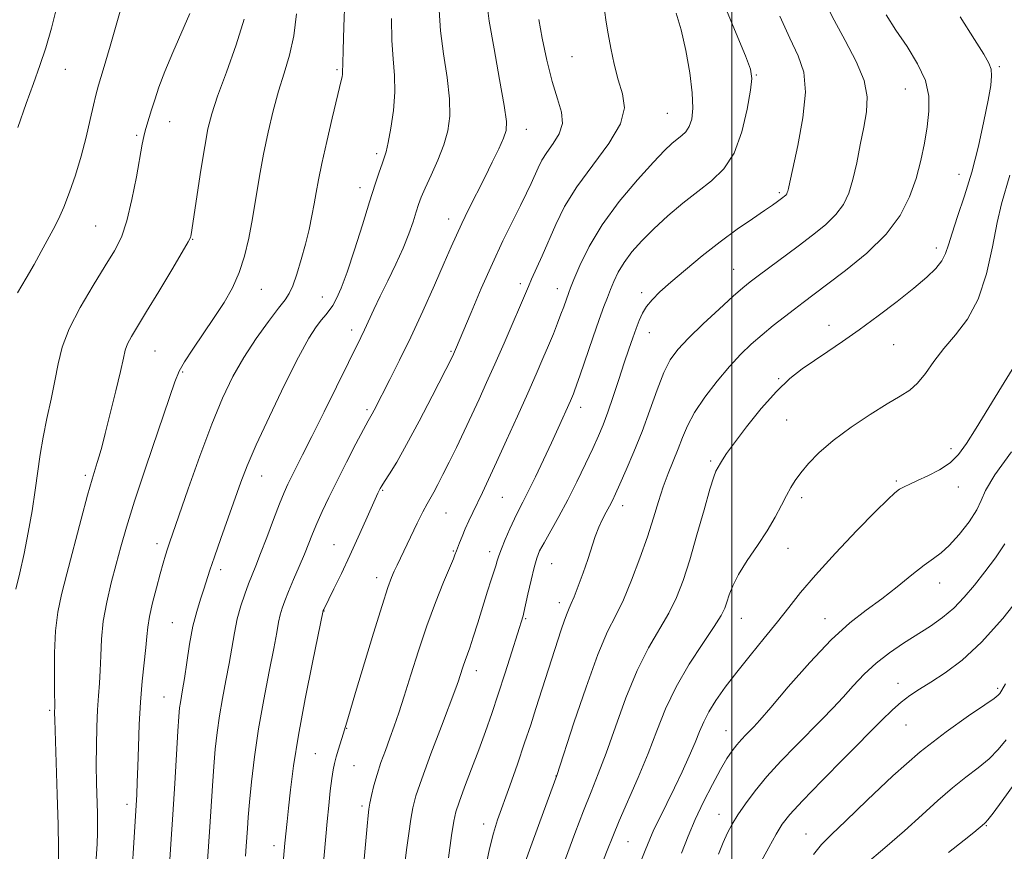
# Model space of a CAD drawing. Extents: x 2144800 to 2147700, y 347300 to 350200.
# Drawn here: x 2145349 to 2145558, y 349039 to 349215 of the extents above; entities that cross this region are included whole.
import ezdxf

# ---------------------------------------------------------------- set-up
doc = ezdxf.new("R2010")
doc.units = 0
doc.header["$MEASUREMENT"] = 0
for name, color, linetype, lineweight in [('32000', 7, 'Continuous', 0), ('DTM SPOT ELEVATION', 2, 'Continuous', 13), ('INDEX CONTOUR', 41, 'Continuous', 13), ('INTERMEDIATE CONTOUR', 44, 'Continuous', 0)]:
    doc.layers.add(name, color=color, linetype=linetype, lineweight=lineweight)

msp = doc.modelspace()

# ---------------------------------------------------------------- linework, layer by layer
at = {"layer": '32000', "flags": 128}
msp.add_lwpolyline([(2145500, 347500), (2145500, 350000)], dxfattribs=at)
at = {"layer": 'DTM SPOT ELEVATION'}
for p in [(2145466.2, 349206.72, 1050.91), (2145556.62, 349204.66, 1037.8), (2145358.9, 349204.05, 1069.27), (2145416.42, 349204.03, 1060.22), (2145505.23, 349202.87, 1045.89), (2145536.77, 349199.88, 1040.9), (2145486.34, 349194.73, 1048.98), (2145381.03, 349193.01, 1065.29), (2145374.03, 349190.13, 1066.22), (2145456.55, 349191.38, 1053.34), (2145424.82, 349186.24, 1058.35), (2145548.1, 349181.86, 1038.75), (2145421.28, 349179.03, 1058.56), (2145510.07, 349177.99, 1044.26), (2145440.07, 349172.4, 1054.6), (2145365.33, 349170.87, 1067), (2145385.88, 349168.08, 1063.93), (2145543.27, 349166.26, 1038.5), (2145500.43, 349161.73, 1042.82), (2145455.26, 349158.72, 1050.41), (2145400.42, 349157.53, 1061.22), (2145463.1, 349157.64, 1048.63), (2145480.93, 349156.82, 1044.4), (2145413.3, 349155.85, 1058.74), (2145419.54, 349148.88, 1056.52), (2145482.57, 349148.35, 1043.25), (2145520.57, 349149.89, 1038.6), (2145377.94, 349144.46, 1063.06), (2145440.55, 349144.36, 1052.17), (2145534.26, 349145.8, 1037.15), (2145383.74, 349139.96, 1061.83), (2145509.94, 349138.58, 1038.13), (2145422.79, 349132.04, 1054.29), (2145467.99, 349132.48, 1045.43), (2145511.62, 349129.83, 1037.03), (2145546.4, 349123.79, 1034.4), (2145495.54, 349121.15, 1038.26), (2145363.16, 349118.09, 1064.31), (2145400.5, 349118.01, 1057.26), (2145534.84, 349116.91, 1034.21), (2145426.08, 349114.93, 1051.86), (2145547.99, 349115.65, 1033.43), (2145451.44, 349113.45, 1047.07), (2145514.81, 349113.38, 1035.59), (2145476.9, 349111.7, 1041.43), (2145439.5, 349110.15, 1049.11), (2145378.34, 349103.66, 1060.48), (2145415.82, 349103.45, 1052.84), (2145511.9, 349102.68, 1035.34), (2145441.06, 349102.09, 1048.13), (2145448.78, 349101.99, 1046.51), (2145391.82, 349098.17, 1057.55), (2145461.86, 349099.43, 1043.09), (2145424.84, 349096.44, 1050.54), (2145544.01, 349095.33, 1031.33), (2145463.47, 349091.19, 1042.51), (2145413.65, 349089.43, 1051.97), (2145456.38, 349087.76, 1043.84), (2145502.02, 349087.85, 1035.23), (2145519.74, 349087.79, 1032.64), (2145381.58, 349086.93, 1058.92), (2145445.95, 349076.74, 1045.41), (2145535.19, 349074.1, 1028.68), (2145379.85, 349071.17, 1058.83), (2145556.27, 349073.03, 1026.3), (2145355.61, 349068.34, 1064.23), (2145536.89, 349065.25, 1027.04), (2145418.49, 349064.57, 1049.93), (2145498.81, 349064.09, 1032.79), (2145411.88, 349059.18, 1050.93), (2145420.05, 349056.63, 1049.09), (2145462.82, 349054.43, 1040.02), (2145371.99, 349048.44, 1060.49), (2145421.7, 349048.1, 1048.34), (2145497.33, 349046.38, 1030.73), (2145447.46, 349044.28, 1042.58), (2145553.9, 349043.98, 1021.89), (2145515.73, 349042.18, 1026.77), (2145478.04, 349040.57, 1035.1), (2145403.13, 349039.73, 1052.52)]:
    msp.add_point(p, dxfattribs=at)
at = {"layer": 'INDEX CONTOUR'}
for points in [[(2145348.852, 349191.765, 1070), (2145350.671, 349196.837, 1070), (2145352.22, 349201.103, 1070), (2145353.557, 349204.869, 1070), (2145354.782, 349208.64, 1070), (2145355.969, 349212.807, 1070), (2145357.104, 349217.32, 1070)], [(2145372.465, 349024.416, 1060), (2145374.046, 349050.553, 1060), (2145374.17, 349053.16, 1060), (2145374.29, 349056.51, 1060), (2145374.409, 349060.671, 1060), (2145374.571, 349065.332, 1060), (2145374.833, 349070.088, 1060), (2145375.224, 349074.561, 1060), (2145376.004, 349081.674, 1060), (2145376.21, 349084.009, 1060), (2145376.402, 349085.979, 1060), (2145376.763, 349088.206, 1060), (2145377.414, 349091.11, 1060), (2145378.23, 349094.324, 1060), (2145379.022, 349097.284, 1060), (2145379.647, 349099.557, 1060), (2145380.127, 349101.239, 1060), (2145380.529, 349102.559, 1060), (2145380.955, 349103.852, 1060), (2145384.941, 349115.276, 1060), (2145387.406, 349122.184, 1060), (2145389.921, 349128.919, 1060), (2145392.192, 349134.46, 1060), (2145394.364, 349139.015, 1060), (2145396.691, 349143.099, 1060), (2145399.312, 349147.07, 1060), (2145401.912, 349150.669, 1060), (2145404.061, 349153.479, 1060), (2145405.461, 349155.28, 1060), (2145406.341, 349156.621, 1060), (2145407.066, 349158.248, 1060), (2145407.916, 349160.711, 1060), (2145408.851, 349163.788, 1060), (2145409.749, 349167.06, 1060), (2145410.511, 349170.177, 1060), (2145411.133, 349173.043, 1060), (2145411.634, 349175.631, 1060), (2145412.057, 349178.011, 1060), (2145412.542, 349180.659, 1060), (2145413.254, 349184.149, 1060), (2145414.282, 349188.776, 1060), (2145415.42, 349193.701, 1060), (2145417.4, 349202.015, 1060), (2145417.501, 349202.518, 1060), (2145417.582, 349203.026, 1060), (2145417.625, 349203.492, 1060), (2145417.638, 349205.29, 1060), (2145417.708, 349208.152, 1060), (2145417.875, 349213.038, 1060), (2145418.099, 349218.773, 1060)], [(2145412.452, 349023.455, 1050), (2145414.362, 349044.815, 1050), (2145414.694, 349048.215, 1050), (2145415.024, 349051.346, 1050), (2145415.327, 349053.912, 1050), (2145415.592, 349055.738, 1050), (2145415.875, 349057.125, 1050), (2145416.245, 349058.493, 1050), (2145416.741, 349060.139, 1050), (2145417.74, 349063.347, 1050), (2145418.695, 349066.58, 1050), (2145420.377, 349072.116, 1050), (2145424.173, 349084.671, 1050), (2145425.99, 349090.566, 1050), (2145427.218, 349094.357, 1050), (2145427.988, 349096.48, 1050), (2145428.556, 349097.801, 1050), (2145429.15, 349099.076, 1050), (2145433.418, 349107.987, 1050), (2145434.605, 349110.386, 1050), (2145435.495, 349112.071, 1050), (2145436.913, 349114.574, 1050), (2145437.786, 349116.201, 1050), (2145438.866, 349118.304, 1050), (2145440.172, 349120.92, 1050), (2145441.7, 349124.035, 1050), (2145443.346, 349127.448, 1050), (2145444.987, 349130.911, 1050), (2145446.543, 349134.27, 1050), (2145448.111, 349137.746, 1050), (2145449.838, 349141.651, 1050), (2145451.789, 349146.12, 1050), (2145456.942, 349158.096, 1050), (2145457.628, 349159.65, 1050), (2145459.856, 349164.604, 1050), (2145462.756, 349171.253, 1050), (2145464.629, 349175.03, 1050), (2145467.2, 349179.212, 1050), (2145470.579, 349183.796, 1050), (2145473.998, 349188.402, 1050), (2145476.473, 349192.553, 1050), (2145477.297, 349195.936, 1050), (2145476.891, 349198.871, 1050), (2145475.958, 349201.841, 1050), (2145475.082, 349205.172, 1050), (2145474.369, 349208.574, 1050), (2145473.812, 349211.602, 1050), (2145473.394, 349214.045, 1050), (2145473.088, 349216.627, 1050)], [(2145455.236, 349033.229, 1040), (2145457.163, 349038.727, 1040), (2145459.358, 349044.782, 1040), (2145462.943, 349054.553, 1040), (2145466.587, 349065.685, 1040), (2145469.158, 349073.284, 1040), (2145471.677, 349080.21, 1040), (2145473.723, 349085.025, 1040), (2145475.426, 349088.451, 1040), (2145477.056, 349091.757, 1040), (2145478.806, 349095.895, 1040), (2145480.563, 349100.56, 1040), (2145482.141, 349105.133, 1040), (2145483.407, 349109.127, 1040), (2145484.462, 349112.579, 1040), (2145485.464, 349115.658, 1040), (2145486.528, 349118.511, 1040), (2145488.624, 349123.699, 1040), (2145489.549, 349126.115, 1040), (2145490.622, 349128.618, 1040), (2145492.145, 349131.431, 1040), (2145494.31, 349134.672, 1040), (2145496.876, 349138.051, 1040), (2145499.49, 349141.173, 1040), (2145501.887, 349143.749, 1040), (2145504.139, 349145.904, 1040), (2145506.404, 349147.868, 1040), (2145508.782, 349149.812, 1040), (2145511.137, 349151.67, 1040), (2145513.279, 349153.32, 1040), (2145515.147, 349154.736, 1040), (2145520.067, 349158.416, 1040), (2145524.071, 349161.46, 1040), (2145528.568, 349165.175, 1040), (2145532.657, 349169.18, 1040), (2145535.64, 349173.162, 1040), (2145537.645, 349177.073, 1040), (2145539.004, 349180.93, 1040), (2145540.008, 349184.737, 1040), (2145540.765, 349188.43, 1040), (2145541.343, 349191.933, 1040), (2145541.745, 349195.211, 1040), (2145541.727, 349198.408, 1040), (2145540.981, 349201.714, 1040), (2145539.328, 349205.252, 1040), (2145537.098, 349208.88, 1040), (2145534.746, 349212.39, 1040), (2145532.661, 349215.591, 1040)], [(2145497.227, 349037.887, 1030), (2145498.203, 349040.368, 1030), (2145499.117, 349042.423, 1030), (2145500.1, 349044.279, 1030), (2145501.314, 349046.249, 1030), (2145502.903, 349048.588, 1030), (2145504.929, 349051.301, 1030), (2145507.436, 349054.334, 1030), (2145510.402, 349057.598, 1030), (2145513.553, 349060.874, 1030), (2145519.144, 349066.518, 1030), (2145521.421, 349068.856, 1030), (2145523.558, 349071.143, 1030), (2145525.718, 349073.543, 1030), (2145528.013, 349075.993, 1030), (2145530.542, 349078.369, 1030), (2145533.358, 349080.572, 1030), (2145536.328, 349082.598, 1030), (2145542.037, 349086.22, 1030), (2145544.607, 349088.003, 1030), (2145546.992, 349089.984, 1030), (2145549.219, 349092.29, 1030), (2145551.375, 349094.887, 1030), (2145553.564, 349097.695, 1030), (2145555.81, 349100.634, 1030), (2145557.826, 349103.602, 1030)]]:
    msp.add_polyline3d(points, dxfattribs=at)
at = {"layer": 'INTERMEDIATE CONTOUR'}
for points in [[(2145348.804, 349156.737, 1068), (2145350.635, 349159.842, 1068), (2145352.318, 349162.773, 1068), (2145353.824, 349165.501, 1068), (2145356.351, 349170.147, 1068), (2145357.472, 349172.341, 1068), (2145358.614, 349174.886, 1068), (2145359.838, 349178.039, 1068), (2145361.087, 349181.699, 1068), (2145362.273, 349185.674, 1068), (2145363.32, 349189.733, 1068), (2145364.195, 349193.487, 1068), (2145364.877, 349196.505, 1068), (2145365.394, 349198.62, 1068), (2145365.982, 349200.717, 1068), (2145366.928, 349203.944, 1068), (2145368.398, 349209.005, 1068), (2145371.534, 349219.924, 1068)], [(2145397.063, 349037.486, 1054), (2145397.215, 349039.577, 1054), (2145397.461, 349043.359, 1054), (2145397.633, 349045.731, 1054), (2145397.91, 349048.934, 1054), (2145398.344, 349053.246, 1054), (2145398.975, 349058.499, 1054), (2145399.842, 349064.415, 1054), (2145400.937, 349070.643, 1054), (2145402.081, 349076.553, 1054), (2145403.051, 349081.441, 1054), (2145403.688, 349084.813, 1054), (2145404.088, 349087.009, 1054), (2145404.415, 349088.573, 1054), (2145404.814, 349090, 1054), (2145405.375, 349091.58, 1054), (2145406.171, 349093.548, 1054), (2145407.231, 349096.04, 1054), (2145408.412, 349098.786, 1054), (2145409.524, 349101.413, 1054), (2145411.266, 349105.722, 1054), (2145412.175, 349107.897, 1054), (2145413.311, 349110.447, 1054), (2145414.728, 349113.459, 1054), (2145416.459, 349116.979, 1054), (2145418.468, 349120.931, 1054), (2145420.458, 349124.769, 1054), (2145422.066, 349127.826, 1054), (2145423.039, 349129.64, 1054), (2145423.884, 349131.164, 1054), (2145424.301, 349131.948, 1054), (2145427.642, 349138.421, 1054), (2145429.676, 349142.472, 1054), (2145432.042, 349147.375, 1054), (2145434.595, 349152.908, 1054), (2145437.058, 349158.409, 1054), (2145439.118, 349163.101, 1054), (2145440.579, 349166.465, 1054), (2145441.699, 349168.996, 1054), (2145442.848, 349171.446, 1054), (2145444.307, 349174.394, 1054), (2145447.714, 349181.149, 1054), (2145449.316, 349184.395, 1054), (2145450.675, 349187.24, 1054), (2145451.683, 349189.474, 1054), (2145452.244, 349191.112, 1054), (2145452.308, 349193.061, 1054), (2145451.834, 349196.451, 1054), (2145450.852, 349201.955, 1054), (2145449.672, 349208.423, 1054), (2145448.673, 349214.244, 1054), (2145448.152, 349218.253, 1054)], [(2145430.728, 349035.383, 1046), (2145431.149, 349038.855, 1046), (2145431.609, 349042.293, 1046), (2145432.051, 349045.299, 1046), (2145432.478, 349047.699, 1046), (2145433.145, 349050.23, 1046), (2145434.367, 349053.856, 1046), (2145436.31, 349059.135, 1046), (2145438.53, 349065.005, 1046), (2145441.587, 349073.032, 1046), (2145442.155, 349074.585, 1046), (2145442.464, 349075.521, 1046), (2145443.151, 349077.704, 1046), (2145443.557, 349078.902, 1046), (2145444.554, 349081.627, 1046), (2145445.291, 349083.823, 1046), (2145446.254, 349086.901, 1046), (2145448.298, 349093.569, 1046), (2145449.072, 349095.979, 1046), (2145450.054, 349098.945, 1046), (2145450.364, 349099.989, 1046), (2145450.706, 349101.101, 1046), (2145451.233, 349102.564, 1046), (2145452.04, 349104.554, 1046), (2145453.016, 349106.796, 1046), (2145453.994, 349108.908, 1046), (2145454.869, 349110.655, 1046), (2145455.779, 349112.403, 1046), (2145456.927, 349114.67, 1046), (2145458.438, 349117.795, 1046), (2145460.148, 349121.421, 1046), (2145461.815, 349125.011, 1046), (2145463.241, 349128.118, 1046), (2145465.829, 349133.87, 1046), (2145466.487, 349135.397, 1046), (2145466.745, 349136.041, 1046), (2145467.165, 349137.19, 1046), (2145467.938, 349139.405, 1046), (2145470.621, 349147.212, 1046), (2145471.963, 349151.081, 1046), (2145472.951, 349153.856, 1046), (2145473.679, 349155.803, 1046), (2145474.321, 349157.437, 1046), (2145475.043, 349159.187, 1046), (2145475.969, 349161.117, 1046), (2145477.212, 349163.202, 1046), (2145478.868, 349165.427, 1046), (2145480.961, 349167.799, 1046), (2145483.5, 349170.338, 1046), (2145486.454, 349173.025, 1046), (2145489.629, 349175.712, 1046), (2145492.795, 349178.215, 1046), (2145495.741, 349180.481, 1046), (2145498.343, 349182.985, 1046), (2145500.5, 349186.332, 1046), (2145502.136, 349190.836, 1046), (2145503.281, 349195.654, 1046), (2145503.992, 349199.656, 1046), (2145504.281, 349202.133, 1046), (2145503.982, 349204.083, 1046), (2145502.886, 349206.931, 1046), (2145500.914, 349211.655, 1046), (2145498.512, 349217.471, 1046)], [(2145447.775, 349034.674, 1042), (2145448.706, 349039.053, 1042), (2145449.55, 349042.38, 1042), (2145450.438, 349045.194, 1042), (2145452.997, 349052.406, 1042), (2145454.612, 349056.998, 1042), (2145456.152, 349061.465, 1042), (2145457.443, 349065.326, 1042), (2145458.561, 349068.778, 1042), (2145463.9, 349085.377, 1042), (2145464.594, 349087.453, 1042), (2145465.134, 349088.948, 1042), (2145465.567, 349089.975, 1042), (2145466.019, 349090.961, 1042), (2145466.636, 349092.411, 1042), (2145467.512, 349094.673, 1042), (2145468.531, 349097.459, 1042), (2145469.526, 349100.324, 1042), (2145471.117, 349105.153, 1042), (2145471.847, 349107.117, 1042), (2145472.624, 349108.831, 1042), (2145473.404, 349110.321, 1042), (2145474.112, 349111.609, 1042), (2145474.724, 349112.785, 1042), (2145475.397, 349114.198, 1042), (2145476.336, 349116.264, 1042), (2145477.68, 349119.282, 1042), (2145479.305, 349123.089, 1042), (2145481.021, 349127.406, 1042), (2145482.668, 349131.926, 1042), (2145484.204, 349136.228, 1042), (2145485.616, 349139.862, 1042), (2145486.961, 349142.561, 1042), (2145488.565, 349144.787, 1042), (2145490.82, 349147.18, 1042), (2145493.932, 349150.169, 1042), (2145497.348, 349153.329, 1042), (2145500.328, 349156.021, 1042), (2145502.367, 349157.807, 1042), (2145503.907, 349159.062, 1042), (2145505.622, 349160.362, 1042), (2145514.082, 349166.649, 1042), (2145517.115, 349168.937, 1042), (2145519.836, 349171.156, 1042), (2145522.053, 349173.316, 1042), (2145523.643, 349175.473, 1042), (2145524.762, 349177.854, 1042), (2145525.633, 349180.735, 1042), (2145526.441, 349184.266, 1042), (2145527.213, 349188.115, 1042), (2145527.934, 349191.828, 1042), (2145528.531, 349195.102, 1042), (2145528.69, 349198.236, 1042), (2145528.035, 349201.68, 1042), (2145526.348, 349205.742, 1042), (2145524.033, 349210.157, 1042), (2145521.65, 349214.515, 1042), (2145519.661, 349218.505, 1042)], [(2145348.483, 349094.045, 1066), (2145349.328, 349097.497, 1066), (2145350.223, 349101.535, 1066), (2145351.091, 349106.003, 1066), (2145351.884, 349110.592, 1066), (2145352.556, 349114.957, 1066), (2145353.602, 349122.504, 1066), (2145354.218, 349126.198, 1066), (2145355.027, 349130.158, 1066), (2145355.918, 349134.217, 1066), (2145356.733, 349138.111, 1066), (2145357.407, 349141.689, 1066), (2145358.266, 349145.237, 1066), (2145359.73, 349149.156, 1066), (2145362.051, 349153.669, 1066), (2145364.802, 349158.31, 1066), (2145367.389, 349162.439, 1066), (2145369.355, 349165.662, 1066), (2145370.8, 349168.571, 1066), (2145371.966, 349172.004, 1066), (2145373.039, 349176.489, 1066), (2145373.988, 349181.317, 1066), (2145375.217, 349188.2, 1066), (2145375.541, 349189.852, 1066), (2145375.832, 349191.039, 1066), (2145376.199, 349192.288, 1066), (2145377.204, 349195.514, 1066), (2145377.855, 349197.643, 1066), (2145378.735, 349200.292, 1066), (2145379.99, 349203.622, 1066), (2145381.686, 349207.668, 1066), (2145385.29, 349215.863, 1066)], [(2145365.478, 349036.961, 1062), (2145365.637, 349040.093, 1062), (2145365.727, 349042.447, 1062), (2145365.749, 349044.408, 1062), (2145365.712, 349046.582, 1062), (2145365.542, 349052.909, 1062), (2145365.485, 349056.794, 1062), (2145365.494, 349060.874, 1062), (2145365.575, 349064.86, 1062), (2145365.729, 349068.443, 1062), (2145365.945, 349071.431, 1062), (2145366.169, 349074.094, 1062), (2145366.338, 349076.82, 1062), (2145366.427, 349079.921, 1062), (2145366.573, 349083.41, 1062), (2145366.952, 349087.227, 1062), (2145367.68, 349091.285, 1062), (2145368.642, 349095.388, 1062), (2145369.665, 349099.313, 1062), (2145370.658, 349103.015, 1062), (2145371.854, 349107.176, 1062), (2145373.571, 349112.654, 1062), (2145375.967, 349119.88, 1062), (2145378.573, 349127.559, 1062), (2145382.113, 349137.894, 1062), (2145383.04, 349140.167, 1062), (2145384.162, 349142.13, 1062), (2145385.936, 349144.826, 1062), (2145390.456, 349151.518, 1062), (2145392.525, 349154.726, 1062), (2145394.29, 349157.832, 1062), (2145395.739, 349161.045, 1062), (2145396.876, 349164.541, 1062), (2145397.782, 349168.351, 1062), (2145398.559, 349172.467, 1062), (2145400.062, 349181.464, 1062), (2145400.904, 349186.147, 1062), (2145401.864, 349190.803, 1062), (2145402.931, 349195.295, 1062), (2145404.08, 349199.475, 1062), (2145405.267, 349203.288, 1062), (2145406.375, 349207.042, 1062), (2145407.268, 349211.137, 1062), (2145407.857, 349215.808, 1062)], [(2145388.951, 349035.528, 1056), (2145389.231, 349039.504, 1056), (2145389.511, 349043.731, 1056), (2145390.051, 349052.38, 1056), (2145390.337, 349056.448, 1056), (2145390.658, 349060.166, 1056), (2145391.052, 349063.683, 1056), (2145391.563, 349067.212, 1056), (2145392.211, 349070.902, 1056), (2145392.92, 349074.647, 1056), (2145393.592, 349078.278, 1056), (2145394.704, 349084.797, 1056), (2145395.316, 349087.728, 1056), (2145396.069, 349090.471, 1056), (2145396.901, 349092.968, 1056), (2145397.718, 349095.143, 1056), (2145399.264, 349098.98, 1056), (2145400.271, 349101.539, 1056), (2145401.576, 349104.977, 1056), (2145402.996, 349108.75, 1056), (2145404.276, 349112.106, 1056), (2145405.237, 349114.504, 1056), (2145406.006, 349116.242, 1056), (2145406.783, 349117.831, 1056), (2145409.144, 349122.466, 1056), (2145411.099, 349126.349, 1056), (2145413.689, 349131.558, 1056), (2145421.478, 349147.276, 1056), (2145422.267, 349148.927, 1056), (2145424.234, 349153.198, 1056), (2145425.578, 349156.024, 1056), (2145427.193, 349159.308, 1056), (2145428.889, 349162.803, 1056), (2145430.433, 349166.201, 1056), (2145431.638, 349169.24, 1056), (2145432.53, 349171.822, 1056), (2145433.184, 349173.891, 1056), (2145433.699, 349175.483, 1056), (2145434.267, 349177.002, 1056), (2145435.106, 349178.944, 1056), (2145436.344, 349181.648, 1056), (2145437.757, 349184.836, 1056), (2145439.037, 349188.074, 1056), (2145439.921, 349191.078, 1056), (2145440.337, 349194.172, 1056), (2145440.262, 349197.831, 1056), (2145439.728, 349202.356, 1056), (2145438.987, 349207.342, 1056), (2145438.351, 349212.213, 1056), (2145438.074, 349216.622, 1056)], [(2145421.442, 349028.249, 1048), (2145422.809, 349043.844, 1048), (2145423.021, 349046.081, 1048), (2145423.196, 349047.467, 1048), (2145423.419, 349048.705, 1048), (2145423.762, 349050.358, 1048), (2145424.256, 349052.43, 1048), (2145424.917, 349054.785, 1048), (2145425.745, 349057.298, 1048), (2145426.675, 349059.878, 1048), (2145427.623, 349062.446, 1048), (2145428.54, 349064.998, 1048), (2145429.508, 349067.849, 1048), (2145430.646, 349071.39, 1048), (2145432.041, 349075.87, 1048), (2145433.661, 349080.972, 1048), (2145435.446, 349086.231, 1048), (2145437.303, 349091.199, 1048), (2145439.014, 349095.468, 1048), (2145441.085, 349100.473, 1048), (2145441.408, 349101.296, 1048), (2145441.708, 349102.143, 1048), (2145442.359, 349103.82, 1048), (2145442.915, 349105.198, 1048), (2145443.587, 349106.782, 1048), (2145444.35, 349108.472, 1048), (2145445.202, 349110.282, 1048), (2145447.223, 349114.484, 1048), (2145448.535, 349117.25, 1048), (2145450.223, 349120.884, 1048), (2145452.347, 349125.538, 1048), (2145454.658, 349130.662, 1048), (2145456.83, 349135.525, 1048), (2145458.611, 349139.559, 1048), (2145460.035, 349142.847, 1048), (2145461.212, 349145.63, 1048), (2145462.231, 349148.11, 1048), (2145463.109, 349150.312, 1048), (2145463.842, 349152.22, 1048), (2145464.431, 349153.819, 1048), (2145465.489, 349156.806, 1048), (2145465.871, 349157.783, 1048), (2145466.586, 349159.56, 1048), (2145467.841, 349162.546, 1048), (2145469.788, 349166.538, 1048), (2145472.565, 349171.181, 1048), (2145476.167, 349176.082, 1048), (2145480.019, 349180.698, 1048), (2145483.404, 349184.448, 1048), (2145485.784, 349186.923, 1048), (2145487.347, 349188.392, 1048), (2145488.463, 349189.299, 1048), (2145489.431, 349190.044, 1048), (2145490.287, 349190.868, 1048), (2145490.997, 349191.968, 1048), (2145491.516, 349193.551, 1048), (2145491.763, 349195.845, 1048), (2145491.644, 349199.087, 1048), (2145491.108, 349203.349, 1048), (2145490.264, 349208.054, 1048), (2145489.264, 349212.459, 1048), (2145488.245, 349215.98, 1048)], [(2145440.022, 349037.12, 1044), (2145440.682, 349041.893, 1044), (2145441.137, 349044.892, 1044), (2145441.581, 349046.851, 1044), (2145442.289, 349048.947, 1044), (2145443.451, 349052.07, 1044), (2145444.915, 349055.948, 1044), (2145446.442, 349060.025, 1044), (2145447.854, 349063.885, 1044), (2145449.197, 349067.705, 1044), (2145450.579, 349071.803, 1044), (2145452.051, 349076.328, 1044), (2145453.453, 349080.731, 1044), (2145455.843, 349088.403, 1044), (2145455.999, 349089.05, 1044), (2145456.85, 349092.942, 1044), (2145457.509, 349095.904, 1044), (2145458.153, 349098.615, 1044), (2145458.708, 349100.555, 1044), (2145459.336, 349102.101, 1044), (2145460.265, 349103.858, 1044), (2145463.39, 349109.388, 1044), (2145465.308, 349112.946, 1044), (2145467.238, 349116.769, 1044), (2145469.041, 349120.519, 1044), (2145470.581, 349123.82, 1044), (2145471.78, 349126.456, 1044), (2145472.78, 349128.822, 1044), (2145473.778, 349131.47, 1044), (2145474.917, 349134.777, 1044), (2145476.121, 349138.421, 1044), (2145477.259, 349141.904, 1044), (2145478.23, 349144.834, 1044), (2145479.045, 349147.232, 1044), (2145479.746, 349149.224, 1044), (2145480.388, 349150.93, 1044), (2145481.083, 349152.447, 1044), (2145481.954, 349153.867, 1044), (2145483.137, 349155.304, 1044), (2145484.798, 349156.953, 1044), (2145487.116, 349159.03, 1044), (2145490.184, 349161.66, 1044), (2145493.76, 349164.61, 1044), (2145497.52, 349167.554, 1044), (2145501.15, 349170.205, 1044), (2145504.375, 349172.437, 1044), (2145506.934, 349174.161, 1044), (2145508.649, 349175.332, 1044), (2145509.7, 349176.074, 1044), (2145510.827, 349176.909, 1044), (2145511.187, 349177.199, 1044), (2145511.449, 349177.452, 1044), (2145511.632, 349177.7, 1044), (2145511.76, 349177.974, 1044), (2145511.86, 349178.306, 1044), (2145511.983, 349178.843, 1044), (2145512.281, 349180.199, 1044), (2145512.931, 349183.108, 1044), (2145513.994, 349187.957, 1044), (2145515.063, 349193.776, 1044), (2145515.615, 349199.25, 1044), (2145515.25, 349203.444, 1044), (2145514.066, 349206.938, 1044), (2145512.284, 349210.689, 1044), (2145510.155, 349215.336, 1044)], [(2145463.14, 349032.305, 1038), (2145466.796, 349042.273, 1038), (2145468.623, 349047.114, 1038), (2145470.225, 349051.135, 1038), (2145471.747, 349054.919, 1038), (2145473.406, 349059.312, 1038), (2145475.366, 349064.87, 1038), (2145477.581, 349070.992, 1038), (2145479.95, 349076.786, 1038), (2145482.362, 349081.568, 1038), (2145486.679, 349088.934, 1038), (2145488.312, 349092.258, 1038), (2145489.715, 349095.884, 1038), (2145491.106, 349100.239, 1038), (2145492.628, 349105.5, 1038), (2145494.124, 349110.844, 1038), (2145495.363, 349115.197, 1038), (2145496.176, 349117.778, 1038), (2145496.646, 349118.97, 1038), (2145497.6, 349120.677, 1038), (2145498.038, 349121.415, 1038), (2145498.916, 349122.723, 1038), (2145500.552, 349124.98, 1038), (2145503.124, 349128.369, 1038), (2145506.258, 349132.278, 1038), (2145509.44, 349135.899, 1038), (2145512.282, 349138.625, 1038), (2145514.889, 349140.667, 1038), (2145517.495, 349142.44, 1038), (2145520.309, 349144.307, 1038), (2145523.447, 349146.437, 1038), (2145527.004, 349148.949, 1038), (2145530.977, 349151.881, 1038), (2145534.981, 349154.944, 1038), (2145538.535, 349157.768, 1038), (2145541.259, 349160.073, 1038), (2145543.19, 349161.939, 1038), (2145544.463, 349163.536, 1038), (2145545.251, 349165.071, 1038), (2145545.861, 349166.898, 1038), (2145546.632, 349169.406, 1038), (2145547.813, 349172.89, 1038), (2145549.277, 349177.257, 1038), (2145550.808, 349182.317, 1038), (2145552.212, 349187.799, 1038), (2145553.393, 349193.106, 1038), (2145554.28, 349197.559, 1038), (2145554.819, 349200.666, 1038), (2145555.017, 349202.696, 1038), (2145554.895, 349204.105, 1038), (2145554.423, 349205.395, 1038), (2145553.351, 349207.25, 1038), (2145551.373, 349210.398, 1038), (2145548.375, 349215.218, 1038)], [(2145357.51, 349035.844, 1064), (2145357.493, 349039.235, 1064), (2145357.397, 349044.121, 1064), (2145357.207, 349050.58, 1064), (2145356.674, 349066.35, 1064), (2145356.643, 349067.829, 1064), (2145356.654, 349068.351, 1064), (2145356.674, 349068.761, 1064), (2145356.686, 349069.749, 1064), (2145356.671, 349071.966, 1064), (2145356.634, 349075.793, 1064), (2145356.661, 349080.527, 1064), (2145356.859, 349085.193, 1064), (2145357.321, 349089.122, 1064), (2145358.099, 349092.864, 1064), (2145359.233, 349097.273, 1064), (2145362.277, 349108.805, 1064), (2145363.655, 349113.917, 1064), (2145364.618, 349117.332, 1064), (2145365.245, 349119.407, 1064), (2145365.691, 349120.808, 1064), (2145366.105, 349122.175, 1064), (2145366.625, 349124.062, 1064), (2145367.385, 349126.996, 1064), (2145368.448, 349131.24, 1064), (2145369.609, 349135.978, 1064), (2145370.591, 349140.127, 1064), (2145371.207, 349142.892, 1064), (2145371.629, 349144.623, 1064), (2145372.118, 349145.961, 1064), (2145372.918, 349147.5, 1064), (2145374.202, 349149.655, 1064), (2145376.127, 349152.797, 1064), (2145378.715, 349157.055, 1064), (2145381.45, 349161.597, 1064), (2145383.683, 349165.348, 1064), (2145384.935, 349167.519, 1064), (2145385.419, 349168.447, 1064), (2145385.519, 349168.754, 1064), (2145385.574, 349169.083, 1064), (2145387.635, 349182.702, 1064), (2145388.441, 349187.75, 1064), (2145389.127, 349191.489, 1064), (2145389.928, 349194.654, 1064), (2145391.164, 349198.392, 1064), (2145393.011, 349203.486, 1064), (2145395.073, 349209.271, 1064), (2145396.813, 349214.717, 1064)], [(2145380.917, 349034.614, 1058), (2145381.29, 349040.011, 1058), (2145381.702, 349046.282, 1058), (2145382.106, 349052.877, 1058), (2145382.764, 349063.961, 1058), (2145382.972, 349067.086, 1058), (2145383.129, 349068.867, 1058), (2145383.285, 349070.009, 1058), (2145383.758, 349072.741, 1058), (2145384.133, 349075.115, 1058), (2145384.63, 349078.48, 1058), (2145385.241, 349082.369, 1058), (2145385.949, 349086.15, 1058), (2145386.731, 349089.321, 1058), (2145387.518, 349091.899, 1058), (2145388.233, 349094.031, 1058), (2145389.526, 349098.036, 1058), (2145390.477, 349100.874, 1058), (2145391.831, 349104.743, 1058), (2145396.096, 349116.67, 1058), (2145397.437, 349120.113, 1058), (2145399.352, 349124.561, 1058), (2145402.127, 349130.607, 1058), (2145405.309, 349137.259, 1058), (2145408.259, 349143.124, 1058), (2145410.482, 349147.141, 1058), (2145412.048, 349149.584, 1058), (2145413.17, 349151.056, 1058), (2145414.041, 349152.103, 1058), (2145414.788, 349153.031, 1058), (2145415.521, 349154.086, 1058), (2145416.343, 349155.539, 1058), (2145417.344, 349157.76, 1058), (2145418.61, 349161.142, 1058), (2145420.169, 349165.851, 1058), (2145421.831, 349171.137, 1058), (2145423.346, 349176.021, 1058), (2145424.521, 349179.732, 1058), (2145425.378, 349182.329, 1058), (2145425.991, 349184.081, 1058), (2145426.443, 349185.314, 1058), (2145426.839, 349186.594, 1058), (2145427.293, 349188.549, 1058), (2145427.865, 349191.599, 1058), (2145428.4, 349195.353, 1058), (2145428.691, 349199.212, 1058), (2145428.603, 349202.756, 1058), (2145428.303, 349206.262, 1058), (2145428.03, 349210.182, 1058), (2145427.975, 349214.83, 1058)], [(2145404.985, 349035.387, 1052), (2145405.399, 349040.22, 1052), (2145405.859, 349044.801, 1052), (2145406.158, 349047.657, 1052), (2145406.585, 349051.545, 1052), (2145407.249, 349056.641, 1052), (2145408.277, 349063.109, 1052), (2145409.71, 349070.827, 1052), (2145411.249, 349078.514, 1052), (2145413.534, 349089.476, 1052), (2145413.637, 349089.706, 1052), (2145415.779, 349094.102, 1052), (2145417.355, 349097.366, 1052), (2145419.133, 349101.127, 1052), (2145420.924, 349105.028, 1052), (2145422.55, 349108.638, 1052), (2145425.104, 349114.33, 1052), (2145425.362, 349114.874, 1052), (2145425.582, 349115.306, 1052), (2145425.919, 349115.882, 1052), (2145426.526, 349116.839, 1052), (2145427.545, 349118.423, 1052), (2145429.07, 349120.922, 1052), (2145431.182, 349124.638, 1052), (2145433.852, 349129.617, 1052), (2145436.602, 349134.895, 1052), (2145440.898, 349143.306, 1052), (2145441.547, 349144.772, 1052), (2145444.808, 349152.581, 1052), (2145446.977, 349157.68, 1052), (2145449.319, 349162.973, 1052), (2145451.573, 349167.766, 1052), (2145453.601, 349171.876, 1052), (2145455.292, 349175.244, 1052), (2145456.576, 349177.862, 1052), (2145457.538, 349179.912, 1052), (2145459.001, 349183.22, 1052), (2145459.786, 349184.81, 1052), (2145460.823, 349186.498, 1052), (2145462.164, 349188.366, 1052), (2145463.434, 349190.411, 1052), (2145464.15, 349192.613, 1052), (2145463.971, 349195.007, 1052), (2145463.125, 349197.855, 1052), (2145461.982, 349201.475, 1052), (2145460.864, 349205.981, 1052), (2145459.896, 349210.661, 1052), (2145459.155, 349214.601, 1052)], [(2145472.239, 349035.058, 1036), (2145473.651, 349038.704, 1036), (2145474.823, 349041.685, 1036), (2145476.183, 349044.95, 1036), (2145480.179, 349054.133, 1036), (2145482.287, 349059.225, 1036), (2145484.146, 349064.055, 1036), (2145486.004, 349068.701, 1036), (2145488.222, 349073.361, 1036), (2145491, 349078.112, 1036), (2145493.895, 349082.541, 1036), (2145496.302, 349086.111, 1036), (2145497.779, 349088.471, 1036), (2145498.546, 349090.008, 1036), (2145498.986, 349091.294, 1036), (2145499.456, 349092.819, 1036), (2145500.199, 349094.746, 1036), (2145501.433, 349097.153, 1036), (2145503.271, 349100.058, 1036), (2145505.425, 349103.232, 1036), (2145507.505, 349106.384, 1036), (2145509.202, 349109.262, 1036), (2145510.53, 349111.774, 1036), (2145511.585, 349113.868, 1036), (2145512.481, 349115.55, 1036), (2145513.413, 349117.05, 1036), (2145514.593, 349118.656, 1036), (2145516.224, 349120.603, 1036), (2145518.464, 349122.899, 1036), (2145521.465, 349125.501, 1036), (2145525.242, 349128.311, 1036), (2145529.271, 349131.024, 1036), (2145532.898, 349133.284, 1036), (2145535.633, 349134.877, 1036), (2145537.662, 349136.162, 1036), (2145539.339, 349137.642, 1036), (2145540.983, 349139.696, 1036), (2145542.779, 349142.217, 1036), (2145544.877, 349144.974, 1036), (2145547.341, 349147.848, 1036), (2145549.893, 349151.176, 1036), (2145552.171, 349155.406, 1036), (2145553.902, 349160.752, 1036), (2145555.185, 349166.489, 1036), (2145556.208, 349171.657, 1036), (2145557.133, 349175.574, 1036), (2145558.858, 349181.641, 1036)], [(2145480.126, 349034.824, 1034), (2145481.665, 349038.714, 1034), (2145482.636, 349041.105, 1034), (2145483.539, 349043.105, 1034), (2145484.764, 349045.602, 1034), (2145486.267, 349048.612, 1034), (2145487.901, 349051.931, 1034), (2145489.52, 349055.35, 1034), (2145491.007, 349058.629, 1034), (2145492.248, 349061.521, 1034), (2145493.195, 349063.876, 1034), (2145494.065, 349065.934, 1034), (2145495.139, 349068.033, 1034), (2145496.648, 349070.457, 1034), (2145498.631, 349073.266, 1034), (2145501.076, 349076.463, 1034), (2145503.917, 349080.003, 1034), (2145506.885, 349083.639, 1034), (2145509.656, 349087.075, 1034), (2145512.062, 349090.153, 1034), (2145514.553, 349093.279, 1034), (2145517.737, 349097, 1034), (2145521.955, 349101.61, 1034), (2145526.508, 349106.409, 1034), (2145530.43, 349110.448, 1034), (2145533.009, 349113.021, 1034), (2145534.533, 349114.414, 1034), (2145535.539, 349115.155, 1034), (2145536.511, 349115.71, 1034), (2145537.711, 349116.282, 1034), (2145539.348, 349117.009, 1034), (2145541.527, 349118, 1034), (2145543.946, 349119.257, 1034), (2145546.199, 349120.753, 1034), (2145548.022, 349122.524, 1034), (2145549.723, 349124.854, 1034), (2145551.75, 349128.09, 1034), (2145557.118, 349136.829, 1034), (2145559.351, 349140.497, 1034)], [(2145489.36, 349038.115, 1032), (2145490.759, 349041.705, 1032), (2145492.26, 349045.242, 1032), (2145494.032, 349049.003, 1032), (2145495.905, 349052.687, 1032), (2145497.621, 349055.85, 1032), (2145498.989, 349058.169, 1032), (2145500.089, 349059.812, 1032), (2145501.068, 349061.068, 1032), (2145502.038, 349062.175, 1032), (2145502.978, 349063.17, 1032), (2145504.658, 349064.885, 1032), (2145505.933, 349066.297, 1032), (2145508.248, 349068.981, 1032), (2145511.962, 349073.33, 1032), (2145516.5, 349078.491, 1032), (2145521.058, 349083.3, 1032), (2145525.013, 349086.886, 1032), (2145528.479, 349089.571, 1032), (2145531.75, 349091.97, 1032), (2145535.027, 349094.534, 1032), (2145538.116, 349097.044, 1032), (2145540.731, 349099.115, 1032), (2145542.7, 349100.525, 1032), (2145544.33, 349101.708, 1032), (2145546.047, 349103.258, 1032), (2145548.122, 349105.576, 1032), (2145550.222, 349108.279, 1032), (2145551.858, 349110.788, 1032), (2145552.789, 349112.777, 1032), (2145553.744, 349114.935, 1032), (2145555.698, 349118.204, 1032), (2145559.248, 349123.123, 1032)], [(2145504.69, 349033.521, 1028), (2145507.844, 349039.352, 1028), (2145509.386, 349042.123, 1028), (2145510.68, 349044.233, 1028), (2145512.287, 349046.301, 1028), (2145514.94, 349049.195, 1028), (2145519.07, 349053.461, 1028), (2145523.908, 349058.374, 1028), (2145531.683, 349066.192, 1028), (2145534.026, 349068.459, 1028), (2145535.887, 349070.095, 1028), (2145537.7, 349071.474, 1028), (2145539.716, 349072.829, 1028), (2145542.145, 349074.362, 1028), (2145545.154, 349076.303, 1028), (2145548.74, 349078.992, 1028), (2145552.857, 349082.801, 1028), (2145557.352, 349087.835, 1028), (2145561.629, 349093.147, 1028)], [(2145517.278, 349037.841, 1026), (2145519.02, 349039.981, 1026), (2145521.107, 349042.079, 1026), (2145524.174, 349045.003, 1026), (2145528.644, 349049.328, 1026), (2145534.086, 349054.471, 1026), (2145539.86, 349059.556, 1026), (2145545.355, 349063.849, 1026), (2145550.081, 349067.177, 1026), (2145553.579, 349069.508, 1026), (2145555.561, 349070.871, 1026), (2145556.418, 349071.553, 1026), (2145556.713, 349071.904, 1026), (2145557.157, 349072.623, 1026), (2145557.931, 349073.967, 1026)], [(2145528.246, 349035.703, 1024), (2145532.374, 349039.225, 1024), (2145536.562, 349042.83, 1024), (2145540.318, 349046.229, 1024), (2145543.651, 349049.304, 1024), (2145546.692, 349051.976, 1024), (2145549.54, 349054.217, 1024), (2145552.153, 349056.179, 1024), (2145554.457, 349058.065, 1024), (2145556.41, 349060.042, 1024), (2145558.104, 349062.151, 1024)], [(2145545.887, 349038.271, 1022), (2145549.212, 349040.883, 1022), (2145551.228, 349042.487, 1022), (2145553.524, 349044.397, 1022), (2145553.725, 349044.584, 1022), (2145554.226, 349045.181, 1022), (2145555.335, 349046.622, 1022), (2145557.259, 349049.213, 1022), (2145559.79, 349052.748, 1022)]]:
    msp.add_polyline3d(points, dxfattribs=at)

doc.saveas('drawing.dxf')
